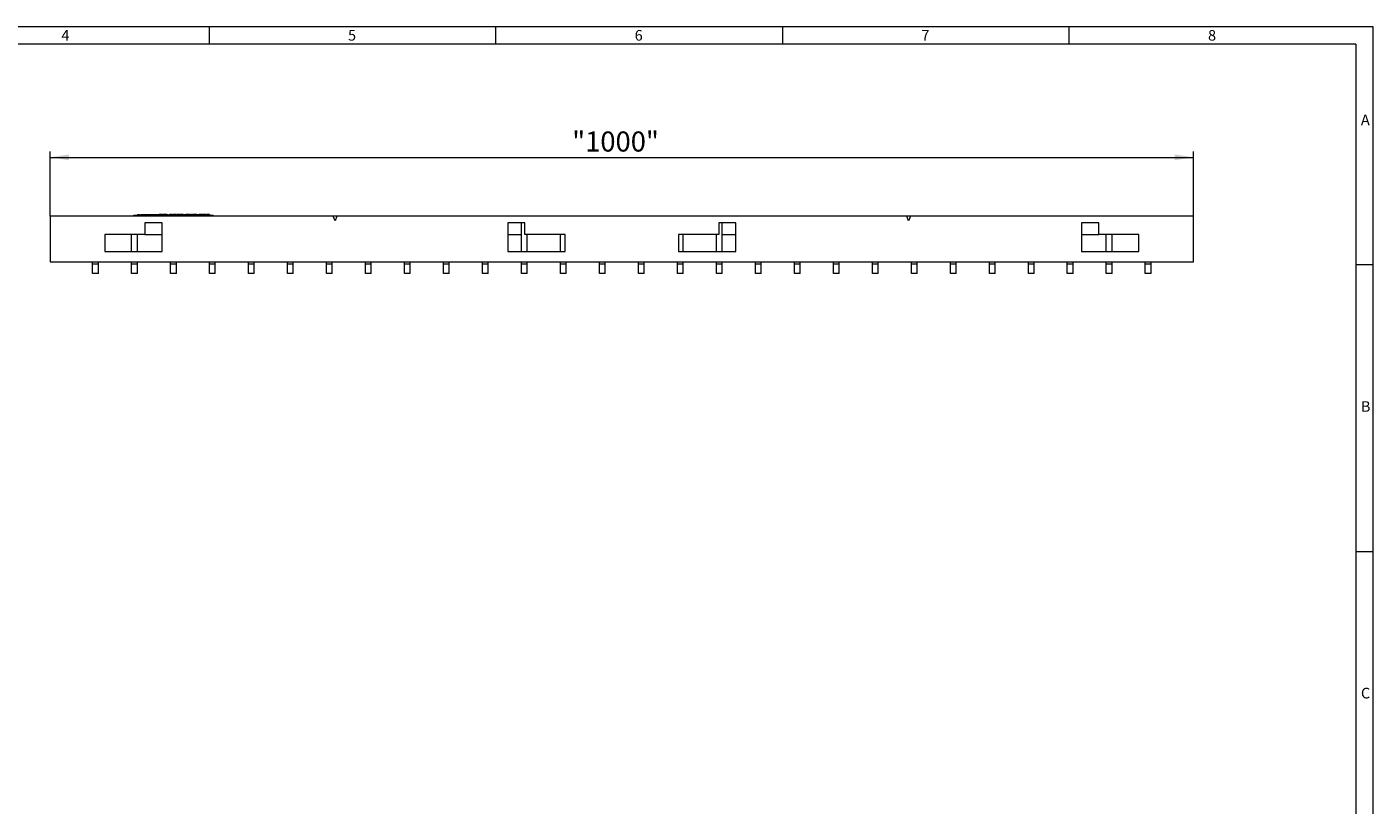
# Model space of a CAD drawing. Units: millimetres. Extents: x 7 to 413, y 7 to 290.
# Drawn here: x 178 to 413, y 154 to 290 of the extents above; entities that cross this region are included whole.
import ezdxf

# ---------------------------------------------------------------- set-up
doc = ezdxf.new("R2010")
doc.units = ezdxf.units.MM
doc.styles.add('SLDTEXTSTYLE0', font='TXT', dxfattribs={"width": 0.75})
doc.styles.add('SLDTEXTSTYLE1', font='TXT', dxfattribs={"width": 0.605})
doc.dimstyles.new('SLDDIMSTYLE0', dxfattribs={"dimtxt": 3.5, "dimasz": 3.302, "dimexe": 0, "dimexo": 0.0625, "dimgap": 0.875, "dimtad": 1, "dimdec": 1, "dimlfac": 5, "dimrnd": 1e-09, "dimzin": 12, "dimdsep": 46, "dimtxsty": 'SLDTEXTSTYLE1', "dimsah": 1, "dimcen": 0.09, "dimadec": 0, "dimazin": 3, "dimtfac": 1, "dimtdec": 1, "dimtofl": 0, "dimtmove": 0, "dimatfit": 3, "dimfxl": 0, "dimfrac": 2, "dimtolj": 1, "dimtzin": 12, "dimarcsym": 0})

# ---------------------------------------------------------------- blocks, each defined once
blk = doc.blocks.new('_D')
at = {"color": 7, "linetype": 'Continuous', "lineweight": 0}
for p, q in [((182.27, 257), (182.27, 268.25)), ((381.67, 257), (381.67, 268.25)), ((182.27, 267.25), (381.67, 267.25))]:
    blk.add_line(p, q, dxfattribs=at)
for points in [[(182.27, 267.25), (185.57, 266.74), (185.57, 267.76)], [(381.67, 267.25), (378.37, 267.76), (378.37, 266.74)]]:
    blk.add_solid(points, dxfattribs=at)
at = {"color": 7, "linetype": 'Continuous', "lineweight": 0, "insert": (273.31, 271.76), "char_height": 3.5, "attachment_point": 1, "style": 'SLDTEXTSTYLE1'}
blk.add_mtext('"1000"', dxfattribs=at)

msp = doc.modelspace()

# ---------------------------------------------------------------- linework, layer by layer
at = {"color": 7, "linetype": 'Continuous', "lineweight": 0}
for p, q in [((413, 290), (7, 290)), ((210, 290), (210, 287)), ((260, 287), (260, 290)), ((310, 290), (310, 287)), ((360, 287), (360, 290)), ((413, 38), (413, 290)), ((410, 287), (10, 287)), ((410, 287), (410, 38)), ((413, 248.5), (410, 248.5)), ((410, 198.5), (413, 198.5))]:
    msp.add_line(p, q, dxfattribs=at)
at = {"color": 7, "linetype": 'Continuous', "lineweight": 15}
for p, q in [((182.272, 257), (182.272, 249)), ((231.652, 257), (182.272, 257)), ((196.872, 257), (196.872, 257.15)), ((196.872, 257.15), (210.672, 257.15)), ((197.472, 257.25), (197.472, 257.15)), ((197.472, 257.25), (197.872, 257.25)), ((197.872, 257.25), (197.872, 257.15)), ((198.072, 257.25), (198.072, 257.15)), ((198.072, 257.25), (198.472, 257.25)), ((198.472, 257.25), (198.472, 257.15)), ((198.472, 257.25), (199.011, 257.25)), ((198.492, 257.263), (198.492, 257.25)), ((198.492, 257.263), (198.492, 257.25)), ((199.011, 257.25), (199.011, 257.15)), ((199.012, 257.25), (199.011, 257.25)), ((199.012, 257.25), (199.012, 257.15)), ((199.012, 257.25), (200.758, 257.25)), ((199.389, 257.25), (199.389, 257.263)), ((199.39, 257.25), (199.39, 257.263)), ((200.758, 257.25), (200.758, 257.15)), ((200.758, 257.25), (200.978, 257.25)), ((201.189, 257.25), (201.189, 257.15)), ((201.189, 257.25), (201.255, 257.25)), ((201.255, 257.25), (201.255, 257.15)), ((201.848, 257.25), (201.255, 257.25)), ((201.848, 257.25), (201.848, 257.15)), ((202.003, 257.25), (202.003, 257.15)), ((202.107, 257.25), (202.003, 257.25)), ((202.107, 257.25), (202.107, 257.15)), ((202.109, 257.25), (202.107, 257.25)), ((202.109, 257.25), (202.109, 257.15)), ((202.515, 257.25), (202.109, 257.25)), ((202.515, 257.25), (202.515, 257.15)), ((202.627, 257.25), (202.515, 257.25)), ((202.627, 257.25), (202.627, 257.15)), ((202.627, 257.25), (202.862, 257.25)), ((202.862, 257.25), (202.862, 257.15)), ((203.016, 257.25), (203.016, 257.15)), ((203.157, 257.25), (203.157, 257.15)), ((203.458, 257.25), (203.354, 257.25)), ((203.354, 257.25), (203.354, 257.15)), ((203.458, 257.25), (203.458, 257.15)), ((203.513, 257.25), (203.676, 257.25)), ((203.676, 257.25), (203.676, 257.15)), ((204.019, 257.25), (203.676, 257.25)), ((204.019, 257.25), (204.019, 257.15)), ((204.123, 257.25), (204.019, 257.25)), ((204.123, 257.25), (204.123, 257.15)), ((204.227, 257.25), (204.123, 257.25)), ((204.227, 257.25), (204.227, 257.15)), ((204.311, 257.25), (204.311, 257.15)), ((204.331, 257.25), (204.331, 257.15)), ((204.583, 257.25), (204.583, 257.15)), ((204.85, 257.25), (204.85, 257.15)), ((204.85, 257.25), (204.878, 257.25)), ((204.954, 257.25), (204.954, 257.15)), ((205.206, 257.25), (205.206, 257.15)), ((205.474, 257.25), (205.474, 257.15)), ((205.509, 257.25), (205.92, 257.25)), ((205.92, 257.25), (205.92, 257.15)), ((206.024, 257.25), (205.92, 257.25)), ((206.024, 257.25), (206.024, 257.15)), ((206.16, 257.25), (206.024, 257.25)), ((206.16, 257.25), (206.16, 257.15)), ((206.448, 257.25), (206.16, 257.25)), ((206.448, 257.25), (206.448, 257.15)), ((206.588, 257.25), (206.448, 257.25)), ((206.588, 257.25), (206.588, 257.15)), ((206.64, 257.25), (206.658, 257.25)), ((206.658, 257.25), (206.658, 257.15)), ((206.762, 257.25), (206.658, 257.25)), ((206.762, 257.25), (206.762, 257.15)), ((206.762, 257.25), (206.928, 257.25)), ((206.928, 257.25), (206.928, 257.15)), ((206.938, 257.25), (206.938, 257.15)), ((207.053, 257.25), (206.938, 257.25)), ((206.978, 257.263), (206.978, 257.25)), ((207.053, 257.25), (207.053, 257.15)), ((207.053, 257.25), (207.074, 257.25)), ((207.144, 257.25), (207.144, 257.15)), ((207.525, 257.25), (207.525, 257.15)), ((207.861, 257.25), (207.861, 257.15)), ((207.916, 257.15), (207.916, 257.163)), ((208.775, 257.25), (208.245, 257.25)), ((208.245, 257.25), (208.245, 257.15)), ((208.247, 257.25), (208.247, 257.263)), ((208.775, 257.25), (208.775, 257.15)), ((208.775, 257.25), (208.889, 257.25)), ((208.889, 257.25), (208.889, 257.15)), ((209.146, 257.25), (209.146, 257.15)), ((209.419, 257.25), (209.419, 257.15)), ((209.453, 257.25), (209.453, 257.15)), ((209.512, 257.25), (209.512, 257.15)), ((209.772, 257.25), (209.772, 257.15)), ((210.032, 257.25), (210.032, 257.15)), ((210.672, 257), (210.672, 257.15)), ((232.292, 257), (231.652, 257)), ((231.972, 256.2), (231.652, 257)), ((232.292, 257), (231.972, 256.2)), ((331.652, 257), (232.292, 257)), ((332.292, 257), (331.652, 257)), ((331.972, 256.2), (331.652, 257)), ((332.292, 257), (331.972, 256.2)), ((381.672, 257), (332.292, 257)), ((381.672, 249), (381.672, 257)), ((198.772, 253.8), (191.772, 253.8)), ((191.772, 253.8), (191.772, 250.8)), ((196.472, 250.8), (196.472, 253.8)), ((197.472, 250.8), (197.472, 253.8)), ((198.772, 255.8), (198.772, 253.8)), ((201.772, 255.8), (198.772, 255.8)), ((198.772, 253.8), (201.772, 253.8)), ((201.772, 250.8), (201.772, 255.8)), ((265.072, 255.8), (262.072, 255.8)), ((262.072, 255.8), (262.072, 250.8)), ((262.072, 253.8), (264.472, 253.8)), ((264.472, 250.8), (264.472, 255.8)), ((265.072, 253.8), (265.072, 255.8)), ((272.072, 253.8), (265.072, 253.8)), ((265.472, 250.8), (265.472, 253.8)), ((271.272, 250.8), (271.272, 253.8)), ((272.072, 250.8), (272.072, 253.8)), ((298.872, 253.8), (291.872, 253.8)), ((291.872, 253.8), (291.872, 250.8)), ((292.672, 250.8), (292.672, 253.8)), ((298.472, 250.8), (298.472, 253.8)), ((301.872, 255.8), (298.872, 255.8)), ((298.872, 255.8), (298.872, 253.8)), ((299.472, 250.8), (299.472, 255.8)), ((299.472, 253.8), (301.872, 253.8)), ((301.872, 250.8), (301.872, 255.8)), ((365.172, 255.8), (362.172, 255.8)), ((362.172, 255.8), (362.172, 250.8)), ((362.172, 253.8), (365.172, 253.8)), ((365.172, 253.8), (365.172, 255.8)), ((372.172, 253.8), (365.172, 253.8)), ((366.472, 250.8), (366.472, 253.8)), ((367.472, 250.8), (367.472, 253.8)), ((372.172, 250.8), (372.172, 253.8)), ((182.272, 249), (381.672, 249)), ((189.672, 248.6), (189.672, 249)), ((190.672, 248.6), (190.672, 249)), ((191.772, 250.8), (201.772, 250.8)), ((196.472, 248.6), (196.472, 249)), ((197.472, 248.6), (197.472, 249)), ((203.272, 248.6), (203.272, 249)), ((204.272, 248.6), (204.272, 249)), ((210.072, 248.6), (210.072, 249)), ((211.072, 248.6), (211.072, 249)), ((216.872, 248.6), (216.872, 249)), ((217.872, 248.6), (217.872, 249)), ((223.672, 248.6), (223.672, 249)), ((224.672, 248.6), (224.672, 249)), ((230.472, 248.6), (230.472, 249)), ((231.472, 248.6), (231.472, 249)), ((237.272, 248.6), (237.272, 249)), ((238.272, 248.6), (238.272, 249)), ((244.072, 248.6), (244.072, 249)), ((245.072, 248.6), (245.072, 249)), ((250.872, 248.6), (250.872, 249)), ((251.872, 248.6), (251.872, 249)), ((257.672, 248.6), (257.672, 249)), ((258.672, 248.6), (258.672, 249)), ((262.072, 250.8), (272.072, 250.8)), ((264.472, 248.6), (264.472, 249)), ((265.472, 248.6), (265.472, 249)), ((271.272, 248.6), (271.272, 249)), ((272.272, 248.6), (272.272, 249)), ((278.072, 248.6), (278.072, 249)), ((279.072, 248.6), (279.072, 249)), ((284.872, 248.6), (284.872, 249)), ((285.872, 248.6), (285.872, 249)), ((291.672, 248.6), (291.672, 249)), ((291.872, 250.8), (301.872, 250.8)), ((292.672, 248.6), (292.672, 249)), ((298.472, 248.6), (298.472, 249)), ((299.472, 248.6), (299.472, 249)), ((305.272, 248.6), (305.272, 249)), ((306.272, 248.6), (306.272, 249)), ((312.072, 248.6), (312.072, 249)), ((313.072, 248.6), (313.072, 249)), ((318.872, 248.6), (318.872, 249)), ((319.872, 248.6), (319.872, 249)), ((325.672, 248.6), (325.672, 249)), ((326.672, 248.6), (326.672, 249)), ((332.472, 248.6), (332.472, 249)), ((333.472, 248.6), (333.472, 249)), ((339.272, 248.6), (339.272, 249)), ((340.272, 248.6), (340.272, 249)), ((346.072, 248.6), (346.072, 249)), ((347.072, 248.6), (347.072, 249)), ((352.872, 248.6), (352.872, 249)), ((353.872, 248.6), (353.872, 249)), ((359.672, 248.6), (359.672, 249)), ((360.672, 248.6), (360.672, 249)), ((362.172, 250.8), (372.172, 250.8)), ((366.472, 248.6), (366.472, 249)), ((367.472, 248.6), (367.472, 249)), ((373.272, 248.6), (373.272, 249)), ((374.272, 248.6), (374.272, 249)), ((189.672, 247), (189.672, 248.6)), ((190.672, 247), (189.672, 247)), ((190.672, 247), (190.672, 248.6)), ((196.472, 247), (196.472, 248.6)), ((197.472, 247), (196.472, 247)), ((197.472, 247), (197.472, 248.6)), ((203.272, 247), (203.272, 248.6)), ((204.272, 247), (203.272, 247)), ((204.272, 247), (204.272, 248.6)), ((210.072, 247), (210.072, 248.6)), ((211.072, 247), (210.072, 247)), ((211.072, 247), (211.072, 248.6)), ((216.872, 247), (216.872, 248.6)), ((217.872, 247), (216.872, 247)), ((217.872, 247), (217.872, 248.6)), ((223.672, 247), (223.672, 248.6)), ((224.672, 247), (223.672, 247)), ((224.672, 247), (224.672, 248.6)), ((230.472, 247), (230.472, 248.6)), ((231.472, 247), (230.472, 247)), ((231.472, 247), (231.472, 248.6)), ((237.272, 247), (237.272, 248.6)), ((238.272, 247), (237.272, 247)), ((238.272, 247), (238.272, 248.6)), ((244.072, 247), (244.072, 248.6)), ((245.072, 247), (244.072, 247)), ((245.072, 247), (245.072, 248.6)), ((250.872, 247), (250.872, 248.6)), ((251.872, 247), (250.872, 247)), ((251.872, 247), (251.872, 248.6)), ((257.672, 247), (257.672, 248.6)), ((258.672, 247), (257.672, 247)), ((258.672, 247), (258.672, 248.6)), ((264.472, 247), (264.472, 248.6)), ((265.472, 247), (264.472, 247)), ((265.472, 247), (265.472, 248.6)), ((271.272, 247), (271.272, 248.6)), ((272.272, 247), (271.272, 247)), ((272.272, 247), (272.272, 248.6)), ((278.072, 247), (278.072, 248.6)), ((279.072, 247), (278.072, 247)), ((279.072, 247), (279.072, 248.6)), ((284.872, 247), (284.872, 248.6)), ((285.872, 247), (284.872, 247)), ((285.872, 247), (285.872, 248.6)), ((291.672, 247), (291.672, 248.6)), ((292.672, 247), (291.672, 247)), ((292.672, 247), (292.672, 248.6)), ((298.472, 247), (298.472, 248.6)), ((299.472, 247), (298.472, 247)), ((299.472, 247), (299.472, 248.6)), ((305.272, 247), (305.272, 248.6)), ((306.272, 247), (305.272, 247)), ((306.272, 247), (306.272, 248.6)), ((312.072, 247), (312.072, 248.6)), ((313.072, 247), (312.072, 247)), ((313.072, 247), (313.072, 248.6)), ((318.872, 247), (318.872, 248.6)), ((319.872, 247), (318.872, 247)), ((319.872, 247), (319.872, 248.6)), ((325.672, 247), (325.672, 248.6)), ((326.672, 247), (325.672, 247)), ((326.672, 247), (326.672, 248.6)), ((332.472, 247), (332.472, 248.6)), ((333.472, 247), (332.472, 247)), ((333.472, 247), (333.472, 248.6)), ((339.272, 247), (339.272, 248.6)), ((340.272, 247), (339.272, 247)), ((340.272, 247), (340.272, 248.6)), ((346.072, 247), (346.072, 248.6)), ((347.072, 247), (346.072, 247)), ((347.072, 247), (347.072, 248.6)), ((352.872, 247), (352.872, 248.6)), ((353.872, 247), (352.872, 247)), ((353.872, 247), (353.872, 248.6)), ((359.672, 247), (359.672, 248.6)), ((360.672, 247), (359.672, 247)), ((360.672, 247), (360.672, 248.6)), ((366.472, 247), (366.472, 248.6)), ((367.472, 247), (366.472, 247)), ((367.472, 247), (367.472, 248.6)), ((373.272, 247), (373.272, 248.6)), ((374.272, 247), (373.272, 247)), ((374.272, 247), (374.272, 248.6))]:
    msp.add_line(p, q, dxfattribs=at)
at = {"color": 8, "linetype": 'Continuous', "lineweight": 0}
for p, q in [((200.978, 257.25), (200.978, 257.15)), ((203.513, 257.25), (203.513, 257.15)), ((206.64, 257.25), (206.64, 257.15)), ((190.672, 248.6), (189.672, 248.6)), ((197.472, 248.6), (196.472, 248.6)), ((204.272, 248.6), (203.272, 248.6)), ((211.072, 248.6), (210.072, 248.6)), ((217.872, 248.6), (216.872, 248.6)), ((224.672, 248.6), (223.672, 248.6)), ((231.472, 248.6), (230.472, 248.6)), ((238.272, 248.6), (237.272, 248.6)), ((245.072, 248.6), (244.072, 248.6)), ((251.872, 248.6), (250.872, 248.6)), ((258.672, 248.6), (257.672, 248.6)), ((265.472, 248.6), (264.472, 248.6)), ((272.272, 248.6), (271.272, 248.6)), ((279.072, 248.6), (278.072, 248.6)), ((285.872, 248.6), (284.872, 248.6)), ((292.672, 248.6), (291.672, 248.6)), ((299.472, 248.6), (298.472, 248.6)), ((306.272, 248.6), (305.272, 248.6)), ((313.072, 248.6), (312.072, 248.6)), ((319.872, 248.6), (318.872, 248.6)), ((326.672, 248.6), (325.672, 248.6)), ((333.472, 248.6), (332.472, 248.6)), ((340.272, 248.6), (339.272, 248.6)), ((347.072, 248.6), (346.072, 248.6)), ((353.872, 248.6), (352.872, 248.6)), ((360.672, 248.6), (359.672, 248.6)), ((367.472, 248.6), (366.472, 248.6)), ((374.272, 248.6), (373.272, 248.6))]:
    msp.add_line(p, q, dxfattribs=at)
at = {"color": 7, "linetype": 'Continuous', "lineweight": 15}
for points, knots in [([(200.978, 257.25), (200.999, 257.25), (201.037, 257.25), (201.088, 257.25), (201.129, 257.25), (201.159, 257.25), (201.178, 257.25), (201.188, 257.25), (201.189, 257.25), (201.189, 257.25)], [0, 0, 0, 0, 0.1781501, 0.3223833, 0.4421752, 0.5518422, 0.674383, 0.8205114, 1, 1, 1, 1]), ([(201.862, 257.25), (201.865, 257.25), (201.911, 257.25), (201.964, 257.25), (202.013, 257.25)], [0, 0, 0, 0, 0.0719677, 1, 1, 1, 1]), ([(203.016, 257.25), (203.019, 257.25), (203.025, 257.25), (203.058, 257.25), (203.097, 257.25), (203.105, 257.25)], [0, 0, 0, 0, 0.49396794, 0.900762, 1, 1, 1, 1]), ([(203.354, 257.25), (203.32, 257.25), (203.259, 257.25), (203.188, 257.25), (203.157, 257.25)], [0, 0, 0, 0, 0.5595532, 1, 1, 1, 1]), ([(204.583, 257.25), (204.548, 257.25), (204.478, 257.25), (204.395, 257.25), (204.346, 257.25), (204.336, 257.25), (204.331, 257.25)], [0, 0, 0, 0, 0.2800186, 0.5592652, 0.7794382, 1, 1, 1, 1]), ([(204.85, 257.25), (204.846, 257.25), (204.837, 257.25), (204.76, 257.25), (204.673, 257.25), (204.613, 257.25), (204.583, 257.25)], [0, 0, 0, 0, 0.2793329, 0.5587576, 0.7792717, 1, 1, 1, 1]), ([(205.206, 257.25), (205.171, 257.25), (205.101, 257.25), (205.019, 257.25), (204.969, 257.25), (204.959, 257.25), (204.954, 257.25)], [0, 0, 0, 0, 0.2800186, 0.5592652, 0.7794382, 1, 1, 1, 1]), ([(205.474, 257.25), (205.469, 257.25), (205.46, 257.25), (205.383, 257.25), (205.296, 257.25), (205.236, 257.25), (205.206, 257.25)], [0, 0, 0, 0, 0.2793329, 0.5587576, 0.7792717, 1, 1, 1, 1]), ([(207.525, 257.25), (207.464, 257.25), (207.343, 257.25), (207.214, 257.25), (207.153, 257.25), (207.147, 257.25), (207.144, 257.25)], [0, 0, 0, 0, 0.2802678, 0.5579618, 0.7788293, 1, 1, 1, 1]), ([(207.861, 257.25), (207.847, 257.25), (207.819, 257.25), (207.731, 257.25), (207.627, 257.25), (207.559, 257.25), (207.525, 257.25)], [0, 0, 0, 0, 0.2802502, 0.5594299, 0.7795807, 1, 1, 1, 1]), ([(207.885, 257.25), (207.954, 257.25), (208.092, 257.25), (208.218, 257.25), (208.232, 257.25), (208.239, 257.25)], [0, 0, 0, 0, 0.3413073, 0.6888897, 1, 1, 1, 1]), ([(209.146, 257.25), (209.111, 257.25), (209.041, 257.25), (208.954, 257.25), (208.903, 257.25), (208.894, 257.25), (208.889, 257.25)], [0, 0, 0, 0, 0.2800908, 0.5597052, 0.7795495, 1, 1, 1, 1]), ([(209.419, 257.25), (209.415, 257.25), (209.406, 257.25), (209.336, 257.25), (209.243, 257.25), (209.179, 257.25), (209.146, 257.25)], [0, 0, 0, 0, 0.2799141, 0.5595315, 0.7795308, 1, 1, 1, 1]), ([(209.772, 257.25), (209.749, 257.25), (209.704, 257.25), (209.64, 257.25), (209.59, 257.25), (209.521, 257.25), (209.516, 257.25), (209.512, 257.25)], [0, 0, 0, 0, 0.1253677, 0.2505564, 0.3757102, 0.501075, 1, 1, 1, 1]), ([(210.032, 257.25), (210.028, 257.25), (210.024, 257.25), (209.954, 257.25), (209.903, 257.25), (209.84, 257.25), (209.795, 257.25), (209.772, 257.25)], [0, 0, 0, 0, 0.498855, 0.6242336, 0.7494341, 0.87462, 1, 1, 1, 1])]:
    msp.add_open_spline(points, degree=3, knots=knots, dxfattribs=at)

# ---------------------------------------------------------------- texts
at = {"color": 7, "linetype": 'Continuous', "lineweight": 0, "char_height": 1.852, "attachment_point": 1, "style": 'SLDTEXTSTYLE0'}
for s, insert in [('4', (184.215, 289.457)), ('5', (234.215, 289.457)), ('6', (284.215, 289.457)), ('7', (334.215, 289.457)), ('8', (384.215, 289.457)), ('A', (410.883, 274.712)), ('B', (410.883, 224.712)), ('C', (410.883, 174.712))]:
    msp.add_mtext(s, dxfattribs=dict(at, insert=insert))

# ---------------------------------------------------------------- dimensions: what is measured, and where the dimension line sits
at = {"color": 7, "linetype": 'Continuous', "lineweight": 0}
dim = msp.add_linear_dim(base=(381.672, 267.25), p1=(182.272, 257), p2=(381.672, 257), dimstyle='SLDDIMSTYLE0', dxfattribs=at)
dim.commit()
dim.dimension.update_dxf_attribs({"geometry": '_D', "text_midpoint": (281.972, 267.25), "dimtype": 160})

doc.saveas('drawing.dxf')
